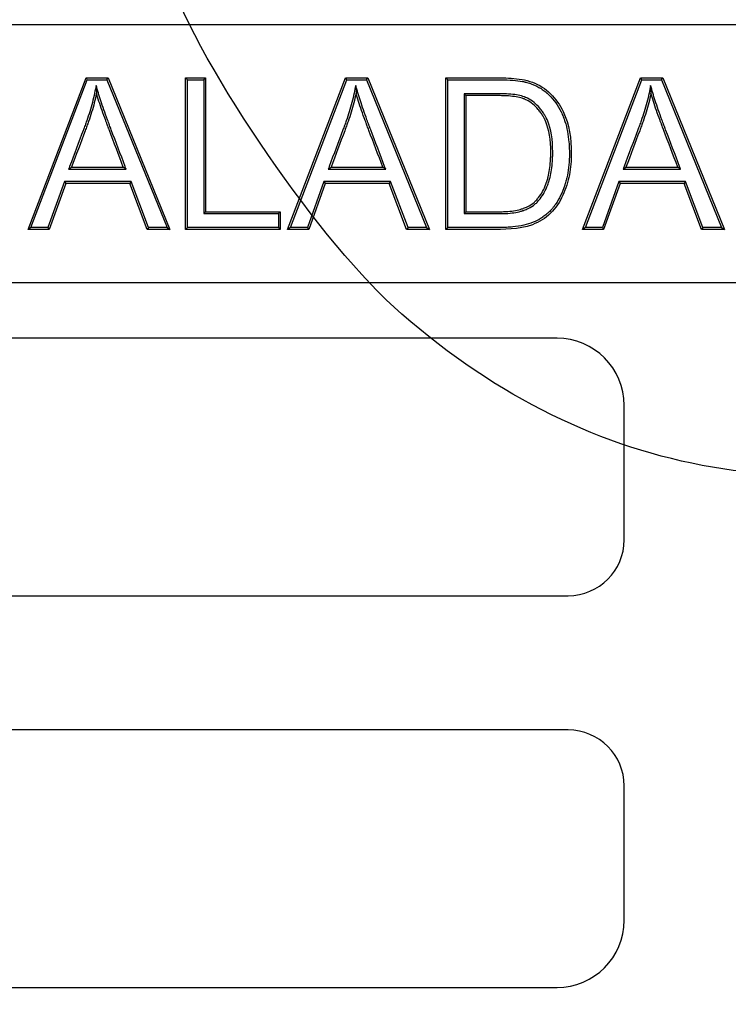
# Model space of a CAD drawing. Units: millimetres. Extents: x 0 to 356, y 0 to 204.
# Drawn here: x 91 to 101, y 37 to 51 of the extents above; entities that cross this region are included whole.
import ezdxf
from ezdxf import colors
from ezdxf.entities.mleader import LeaderData, LeaderLine
from ezdxf.lldxf.tags import DXFTag
from ezdxf.math import Vec2, Vec3

# ---------------------------------------------------------------- set-up
doc = ezdxf.new("R2010")
doc.units = ezdxf.units.MM
doc.layers.add('B-30ID', color=7, linetype='Continuous')
doc.layers.add('Predeterminado', color=7, linetype='Continuous')
tags = doc.linetypes.add('CENTER2', pattern=[28.575, 19.05, -3.175, 3.175, -3.175]).pattern_tags.tags
tags[10:11] = [DXFTag(74, 4), DXFTag(75, 0), DXFTag(340, '0'), DXFTag(46, 0.0), DXFTag(50, 0.0), DXFTag(44, 0.0), DXFTag(45, 0.0)]
tags[8:9] = [DXFTag(74, 4), DXFTag(75, 0), DXFTag(340, '0'), DXFTag(46, 0.0), DXFTag(50, 0.0), DXFTag(44, 0.0), DXFTag(45, 0.0)]
tags[6:7] = [DXFTag(74, 4), DXFTag(75, 0), DXFTag(340, '0'), DXFTag(46, 0.0), DXFTag(50, 0.0), DXFTag(44, 0.0), DXFTag(45, 0.0)]
tags[4:5] = [DXFTag(74, 4), DXFTag(75, 0), DXFTag(340, '0'), DXFTag(46, 0.0), DXFTag(50, 0.0), DXFTag(44, 0.0), DXFTag(45, 0.0)]

# ---------------------------------------------------------------- blocks, each defined once
blk = doc.blocks.new('SE')
at = {"layer": 'B-30ID', "color": 7, "linetype": 'Continuous'}
for p, q in [((128.406, 51.224), (38.806, 51.224)), ((91.305, 48.3), (92.134, 50.468)), ((91.346, 48.328), (92.153, 50.44)), ((92.153, 50.44), (92.134, 50.468)), ((92.134, 50.468), (92.451, 50.468)), ((92.153, 50.44), (92.432, 50.44)), ((92.432, 50.44), (92.451, 50.468)), ((92.432, 50.44), (93.293, 48.328)), ((92.451, 50.468), (93.335, 48.3)), ((93.586, 50.44), (93.558, 50.468)), ((93.558, 48.3), (93.558, 50.468)), ((93.558, 50.468), (93.845, 50.468)), ((93.586, 48.328), (93.586, 50.44)), ((93.586, 50.44), (93.817, 50.44)), ((93.817, 50.44), (93.845, 50.468)), ((93.817, 50.44), (93.817, 48.526)), ((93.845, 50.468), (93.845, 48.554)), ((95.017, 48.3), (95.846, 50.468)), ((95.058, 48.328), (95.865, 50.44)), ((95.865, 50.44), (95.846, 50.468)), ((95.846, 50.468), (96.163, 50.468)), ((95.865, 50.44), (96.144, 50.44)), ((96.144, 50.44), (96.163, 50.468)), ((96.144, 50.44), (97.005, 48.328)), ((96.163, 50.468), (97.047, 48.3)), ((97.31, 50.44), (97.282, 50.468)), ((97.282, 48.3), (97.282, 50.468)), ((97.31, 48.328), (97.31, 50.44)), ((99.235, 48.3), (100.063, 50.468)), ((99.275, 48.328), (100.083, 50.44)), ((100.083, 50.44), (100.063, 50.468)), ((100.063, 50.468), (100.381, 50.468)), ((100.083, 50.44), (100.362, 50.44)), ((100.362, 50.44), (100.381, 50.468)), ((100.362, 50.44), (101.223, 48.328)), ((100.381, 50.468), (101.264, 48.3)), ((92.279, 50.36), (92.284, 50.245)), ((95.991, 50.358), (95.996, 50.245)), ((100.208, 50.36), (100.213, 50.245)), ((97.54, 50.241), (97.568, 50.213)), ((97.54, 50.241), (97.54, 48.526)), ((97.568, 50.213), (97.568, 48.554)), ((91.886, 49.163), (91.927, 49.191)), ((91.886, 49.163), (92.708, 49.163)), ((91.927, 49.191), (92.667, 49.191)), ((92.708, 49.163), (92.667, 49.191)), ((95.598, 49.163), (95.638, 49.191)), ((95.598, 49.163), (96.42, 49.163)), ((95.638, 49.191), (96.379, 49.191)), ((96.42, 49.163), (96.379, 49.191)), ((99.816, 49.163), (99.856, 49.191)), ((99.816, 49.163), (100.637, 49.163)), ((99.856, 49.191), (100.597, 49.191)), ((100.637, 49.163), (100.597, 49.191)), ((91.825, 48.984), (91.588, 48.328)), ((91.844, 48.956), (91.608, 48.3)), ((92.779, 48.984), (91.825, 48.984)), ((91.825, 48.984), (91.844, 48.956)), ((92.76, 48.956), (91.844, 48.956)), ((92.779, 48.984), (92.76, 48.956)), ((93.008, 48.3), (92.76, 48.956)), ((93.027, 48.328), (92.779, 48.984)), ((95.536, 48.984), (95.3, 48.328)), ((95.556, 48.956), (95.32, 48.3)), ((96.489, 48.984), (95.536, 48.984)), ((95.536, 48.984), (95.556, 48.956)), ((96.47, 48.956), (95.556, 48.956)), ((96.489, 48.984), (96.47, 48.956)), ((96.719, 48.3), (96.47, 48.956)), ((96.739, 48.328), (96.489, 48.984)), ((99.754, 48.984), (99.518, 48.328)), ((99.774, 48.956), (99.537, 48.3)), ((100.708, 48.984), (99.754, 48.984)), ((99.754, 48.984), (99.774, 48.956)), ((100.689, 48.956), (99.774, 48.956)), ((100.708, 48.984), (100.689, 48.956)), ((100.937, 48.3), (100.689, 48.956)), ((100.956, 48.328), (100.708, 48.984)), ((93.817, 48.526), (93.845, 48.554)), ((93.817, 48.526), (94.885, 48.526)), ((93.845, 48.554), (94.913, 48.554)), ((94.885, 48.526), (94.913, 48.554)), ((94.885, 48.526), (94.885, 48.328)), ((94.913, 48.554), (94.913, 48.3)), ((97.54, 48.526), (97.568, 48.554)), ((91.346, 48.328), (91.305, 48.3)), ((91.608, 48.3), (91.305, 48.3)), ((91.588, 48.328), (91.346, 48.328)), ((91.588, 48.328), (91.608, 48.3)), ((93.027, 48.328), (93.008, 48.3)), ((93.335, 48.3), (93.008, 48.3)), ((93.293, 48.328), (93.027, 48.328)), ((93.293, 48.328), (93.335, 48.3)), ((93.586, 48.328), (93.558, 48.3)), ((94.913, 48.3), (93.558, 48.3)), ((94.885, 48.328), (93.586, 48.328)), ((94.885, 48.328), (94.913, 48.3)), ((95.058, 48.328), (95.017, 48.3)), ((95.32, 48.3), (95.017, 48.3)), ((95.3, 48.328), (95.058, 48.328)), ((95.3, 48.328), (95.32, 48.3)), ((96.739, 48.328), (96.719, 48.3)), ((97.047, 48.3), (96.719, 48.3)), ((97.005, 48.328), (96.739, 48.328)), ((97.005, 48.328), (97.047, 48.3)), ((97.31, 48.328), (97.282, 48.3)), ((99.275, 48.328), (99.235, 48.3)), ((99.537, 48.3), (99.235, 48.3)), ((99.518, 48.328), (99.275, 48.328)), ((99.518, 48.328), (99.537, 48.3)), ((100.956, 48.328), (100.937, 48.3)), ((101.264, 48.3), (100.937, 48.3)), ((101.223, 48.328), (100.956, 48.328)), ((101.223, 48.328), (101.264, 48.3)), ((38.806, 47.544), (128.406, 47.544)), ((98.87, 46.744), (87.03, 46.744)), ((99.83, 43.864), (99.83, 45.784)), ((86.87, 43.064), (99.03, 43.064)), ((99.03, 41.144), (86.87, 41.144)), ((99.83, 38.424), (99.83, 40.344)), ((87.03, 37.464), (98.87, 37.464))]:
    blk.add_line(p, q, dxfattribs=at)
for centre, radius, start, end in [((98.87, 45.784), 0.96, 0, 90), ((99.03, 43.864), 0.8, 270, 0), ((99.03, 40.344), 0.8, 0, 90), ((98.87, 38.424), 0.96, 270, 0)]:
    blk.add_arc(centre, radius, start, end, dxfattribs=at)
for points, knots in [([(97.282, 50.468), (97.489, 50.468), (97.697, 50.468), (98.008, 50.468), (98.112, 50.469), (98.318, 50.456), (98.422, 50.441), (98.615, 50.369), (98.704, 50.312), (98.852, 50.167), (98.912, 50.082), (99.046, 49.801), (99.075, 49.592), (99.074, 49.285), (99.067, 49.184), (99.029, 48.982), (98.996, 48.882), (98.91, 48.694), (98.852, 48.606), (98.704, 48.46), (98.615, 48.405), (98.322, 48.295), (98.111, 48.3), (97.696, 48.3), (97.489, 48.3), (97.282, 48.3)], [0, 0, 0, 0, 0.125, 0.125, 0.1875, 0.1875, 0.25, 0.25, 0.3125, 0.3125, 0.375, 0.375, 0.5, 0.5, 0.5625, 0.5625, 0.625, 0.625, 0.6875, 0.6875, 0.75, 0.75, 0.875, 0.875, 1, 1, 1, 1]), ([(97.31, 50.44), (97.507, 50.44), (97.704, 50.44), (97.928, 50.44), (97.954, 50.44), (97.992, 50.44), (98.005, 50.44), (98.021, 50.44), (98.025, 50.44), (98.029, 50.44), (98.03, 50.44), (98.032, 50.44), (98.033, 50.44), (98.036, 50.44), (98.038, 50.44), (98.049, 50.44), (98.057, 50.44), (98.129, 50.439), (98.188, 50.437), (98.291, 50.429), (98.336, 50.423), (98.384, 50.414), (98.393, 50.412), (98.403, 50.41), (98.406, 50.41), (98.409, 50.409), (98.411, 50.408), (98.414, 50.408), (98.416, 50.407), (98.424, 50.405), (98.43, 50.404), (98.462, 50.395), (98.487, 50.387), (98.558, 50.361), (98.602, 50.339), (98.663, 50.3), (98.682, 50.286), (98.706, 50.267), (98.71, 50.263), (98.717, 50.257), (98.719, 50.255), (98.724, 50.251), (98.726, 50.249), (98.738, 50.239), (98.747, 50.231), (98.826, 50.153), (98.884, 50.074), (98.94, 49.958), (98.95, 49.934), (98.961, 49.907), (98.962, 49.904), (98.964, 49.899), (98.964, 49.898), (98.965, 49.895), (98.966, 49.894), (98.968, 49.887), (98.97, 49.881), (98.976, 49.865), (98.98, 49.854), (98.998, 49.797), (99.01, 49.75), (99.028, 49.652), (99.036, 49.602), (99.042, 49.523), (99.044, 49.496), (99.046, 49.441), (99.047, 49.413), (99.046, 49.272), (99.036, 49.168), (99.013, 49.051), (99.008, 49.028), (98.999, 48.995), (98.996, 48.984), (98.992, 48.971), (98.992, 48.97), (98.991, 48.967), (98.99, 48.966), (98.989, 48.961), (98.988, 48.957), (98.985, 48.947), (98.982, 48.941), (98.962, 48.88), (98.943, 48.831), (98.9, 48.741), (98.877, 48.701), (98.851, 48.663), (98.85, 48.662), (98.849, 48.66), (98.848, 48.66), (98.848, 48.659), (98.847, 48.658), (98.845, 48.655), (98.843, 48.652), (98.837, 48.644), (98.833, 48.638), (98.821, 48.622), (98.812, 48.612), (98.787, 48.582), (98.77, 48.563), (98.734, 48.529), (98.716, 48.514), (98.688, 48.492), (98.679, 48.485), (98.667, 48.477), (98.665, 48.475), (98.661, 48.473), (98.66, 48.472), (98.658, 48.47), (98.656, 48.469), (98.651, 48.466), (98.647, 48.463), (98.608, 48.439), (98.57, 48.419), (98.487, 48.386), (98.442, 48.371), (98.345, 48.349), (98.292, 48.341), (98.208, 48.333), (98.179, 48.331), (98.133, 48.329), (98.118, 48.329), (98.095, 48.328), (98.087, 48.328), (98.075, 48.328), (98.071, 48.328), (98.066, 48.328), (98.065, 48.328), (98.063, 48.328), (98.063, 48.328), (98.06, 48.328), (98.059, 48.328), (98.005, 48.328), (97.954, 48.328), (97.705, 48.328), (97.507, 48.328), (97.31, 48.328)], [0, 0, 0, 0, 0.120721, 0.120721, 0.136524, 0.136524, 0.144426, 0.144426, 0.146401, 0.146401, 0.146895, 0.146895, 0.147389, 0.147389, 0.148377, 0.148377, 0.152328, 0.152328, 0.183934, 0.183934, 0.215541, 0.215541, 0.223442, 0.223442, 0.225418, 0.225418, 0.226405, 0.226405, 0.227393, 0.227393, 0.231344, 0.231344, 0.247147, 0.247147, 0.278754, 0.278754, 0.294557, 0.294557, 0.298508, 0.298508, 0.300483, 0.300483, 0.302459, 0.302459, 0.31036, 0.31036, 0.373573, 0.373573, 0.389377, 0.389377, 0.391352, 0.391352, 0.39234, 0.39234, 0.393328, 0.393328, 0.397278, 0.397278, 0.40518, 0.40518, 0.436787, 0.436787, 0.468393, 0.468393, 0.484196, 0.484196, 0.5, 0.5, 0.563213, 0.563213, 0.579016, 0.579016, 0.586918, 0.586918, 0.587905, 0.587905, 0.588893, 0.588893, 0.590868, 0.590868, 0.594819, 0.594819, 0.626426, 0.626426, 0.658032, 0.658032, 0.65902, 0.65902, 0.659514, 0.659514, 0.660008, 0.660008, 0.661983, 0.661983, 0.665934, 0.665934, 0.673836, 0.673836, 0.689639, 0.689639, 0.705442, 0.705442, 0.713344, 0.713344, 0.715319, 0.715319, 0.716307, 0.716307, 0.717295, 0.717295, 0.721245, 0.721245, 0.752852, 0.752852, 0.784459, 0.784459, 0.816065, 0.816065, 0.831868, 0.831868, 0.83977, 0.83977, 0.843721, 0.843721, 0.845696, 0.845696, 0.84619, 0.84619, 0.846684, 0.846684, 0.847672, 0.847672, 0.879278, 0.879278, 1, 1, 1, 1]), ([(92.279, 50.36), (92.272, 50.323), (92.264, 50.287), (92.257, 50.25), (92.238, 50.161), (92.215, 50.072), (92.175, 49.94), (92.16, 49.896), (92.136, 49.831), (92.128, 49.809), (92.112, 49.766), (92.104, 49.744), (92.031, 49.548), (91.965, 49.375), (91.9, 49.201), (91.896, 49.188), (91.891, 49.175), (91.886, 49.163)], [0, 0, 0, 0, 0.089682, 0.089682, 0.089682, 0.309306, 0.309306, 0.419118, 0.419118, 0.474024, 0.474024, 0.52893, 0.52893, 0.968178, 0.968178, 0.968178, 1, 1, 1, 1]), ([(92.708, 49.163), (92.703, 49.176), (92.698, 49.188), (92.694, 49.201), (92.628, 49.376), (92.561, 49.55), (92.487, 49.747), (92.479, 49.769), (92.47, 49.792), (92.469, 49.794), (92.469, 49.796), (92.468, 49.796), (92.468, 49.798), (92.468, 49.798), (92.467, 49.801), (92.466, 49.802), (92.465, 49.806), (92.464, 49.807), (92.461, 49.815), (92.459, 49.822), (92.451, 49.842), (92.447, 49.854), (92.423, 49.918), (92.406, 49.966), (92.358, 50.102), (92.332, 50.183), (92.311, 50.253), (92.3, 50.288), (92.29, 50.324), (92.279, 50.36)], [0, 0, 0, 0, 0.031045, 0.031045, 0.031045, 0.460631, 0.460631, 0.514329, 0.514329, 0.517686, 0.517686, 0.519364, 0.519364, 0.521042, 0.521042, 0.524398, 0.524398, 0.527754, 0.527754, 0.541179, 0.541179, 0.568028, 0.568028, 0.675424, 0.675424, 0.890217, 0.890217, 0.890217, 1, 1, 1, 1]), ([(95.991, 50.358), (95.984, 50.322), (95.976, 50.286), (95.968, 50.25), (95.949, 50.161), (95.926, 50.072), (95.886, 49.94), (95.871, 49.896), (95.848, 49.831), (95.84, 49.809), (95.824, 49.766), (95.816, 49.744), (95.743, 49.548), (95.677, 49.375), (95.612, 49.201), (95.607, 49.188), (95.603, 49.175), (95.598, 49.163)], [0, 0, 0, 0, 0.08764, 0.08764, 0.08764, 0.307756, 0.307756, 0.417814, 0.417814, 0.472843, 0.472843, 0.527873, 0.527873, 0.968105, 0.968105, 0.968105, 1, 1, 1, 1]), ([(96.42, 49.163), (96.415, 49.176), (96.41, 49.188), (96.405, 49.201), (96.339, 49.376), (96.272, 49.55), (96.197, 49.747), (96.189, 49.769), (96.18, 49.793), (96.179, 49.796), (96.177, 49.8), (96.177, 49.802), (96.175, 49.805), (96.175, 49.807), (96.172, 49.815), (96.169, 49.822), (96.162, 49.841), (96.157, 49.854), (96.133, 49.917), (96.116, 49.965), (96.069, 50.102), (96.043, 50.182), (96.023, 50.253), (96.012, 50.288), (96.002, 50.323), (95.991, 50.358)], [0, 0, 0, 0, 0.031191, 0.031191, 0.031191, 0.461852, 0.461852, 0.515685, 0.515685, 0.522414, 0.522414, 0.525778, 0.525778, 0.529143, 0.529143, 0.542601, 0.542601, 0.569517, 0.569517, 0.677183, 0.677183, 0.892513, 0.892513, 0.892513, 1, 1, 1, 1]), ([(100.208, 50.36), (100.201, 50.323), (100.193, 50.287), (100.186, 50.25), (100.168, 50.161), (100.145, 50.072), (100.104, 49.94), (100.089, 49.896), (100.066, 49.831), (100.058, 49.809), (100.041, 49.766), (100.033, 49.744), (99.961, 49.548), (99.895, 49.375), (99.83, 49.201), (99.825, 49.188), (99.82, 49.175), (99.816, 49.163)], [0, 0, 0, 0, 0.089682, 0.089682, 0.089682, 0.309306, 0.309306, 0.419118, 0.419118, 0.474024, 0.474024, 0.52893, 0.52893, 0.968178, 0.968178, 0.968178, 1, 1, 1, 1]), ([(100.637, 49.163), (100.633, 49.176), (100.628, 49.188), (100.623, 49.201), (100.556, 49.376), (100.49, 49.55), (100.415, 49.747), (100.407, 49.769), (100.397, 49.793), (100.396, 49.796), (100.395, 49.8), (100.394, 49.802), (100.393, 49.805), (100.392, 49.807), (100.389, 49.815), (100.387, 49.822), (100.379, 49.841), (100.375, 49.854), (100.351, 49.917), (100.334, 49.965), (100.287, 50.102), (100.261, 50.182), (100.24, 50.253), (100.23, 50.288), (100.219, 50.324), (100.208, 50.36)], [0, 0, 0, 0, 0.031122, 0.031122, 0.031122, 0.460823, 0.460823, 0.514536, 0.514536, 0.52125, 0.52125, 0.524607, 0.524607, 0.527964, 0.527964, 0.541392, 0.541392, 0.568249, 0.568249, 0.675674, 0.675674, 0.890524, 0.890524, 0.890524, 1, 1, 1, 1]), ([(92.284, 50.245), (92.266, 50.154), (92.242, 50.064), (92.201, 49.931), (92.186, 49.887), (92.162, 49.821), (92.154, 49.799), (92.138, 49.756), (92.13, 49.734), (92.057, 49.538), (91.992, 49.365), (91.927, 49.191)], [0, 0, 0, 0, 0.25, 0.25, 0.375, 0.375, 0.4375, 0.4375, 0.5, 0.5, 1, 1, 1, 1]), ([(92.667, 49.191), (92.601, 49.366), (92.535, 49.541), (92.461, 49.737), (92.453, 49.759), (92.444, 49.782), (92.443, 49.784), (92.442, 49.786), (92.442, 49.786), (92.442, 49.788), (92.441, 49.788), (92.441, 49.791), (92.44, 49.792), (92.439, 49.796), (92.438, 49.797), (92.435, 49.806), (92.432, 49.812), (92.425, 49.832), (92.42, 49.845), (92.397, 49.908), (92.379, 49.956), (92.331, 50.093), (92.305, 50.174), (92.284, 50.245)], [0, 0, 0, 0, 0.5, 0.5, 0.5625, 0.5625, 0.566406, 0.566406, 0.568359, 0.568359, 0.570313, 0.570313, 0.574219, 0.574219, 0.578125, 0.578125, 0.59375, 0.59375, 0.625, 0.625, 0.75, 0.75, 1, 1, 1, 1]), ([(95.996, 50.245), (95.976, 50.154), (95.953, 50.064), (95.913, 49.931), (95.898, 49.887), (95.874, 49.821), (95.866, 49.799), (95.85, 49.756), (95.842, 49.734), (95.769, 49.538), (95.703, 49.365), (95.638, 49.191)], [0, 0, 0, 0, 0.25, 0.25, 0.375, 0.375, 0.4375, 0.4375, 0.5, 0.5, 1, 1, 1, 1]), ([(96.379, 49.191), (96.313, 49.366), (96.246, 49.54), (96.171, 49.737), (96.163, 49.759), (96.154, 49.783), (96.153, 49.786), (96.151, 49.79), (96.15, 49.792), (96.149, 49.795), (96.148, 49.797), (96.145, 49.805), (96.143, 49.812), (96.136, 49.831), (96.131, 49.844), (96.107, 49.908), (96.09, 49.956), (96.043, 50.093), (96.017, 50.174), (95.996, 50.245)], [0, 0, 0, 0, 0.5, 0.5, 0.5625, 0.5625, 0.570312, 0.570312, 0.574219, 0.574219, 0.578125, 0.578125, 0.59375, 0.59375, 0.625, 0.625, 0.75, 0.75, 1, 1, 1, 1]), ([(97.54, 48.526), (97.55, 48.526), (97.559, 48.526), (97.568, 48.526), (97.715, 48.526), (97.862, 48.526), (98.013, 48.526), (98.018, 48.526), (98.025, 48.526), (98.027, 48.526), (98.03, 48.526), (98.03, 48.526), (98.032, 48.526), (98.032, 48.526), (98.034, 48.526), (98.036, 48.526), (98.049, 48.526), (98.06, 48.526), (98.094, 48.526), (98.116, 48.527), (98.179, 48.531), (98.218, 48.534), (98.289, 48.544), (98.322, 48.551), (98.359, 48.562), (98.366, 48.564), (98.374, 48.566), (98.375, 48.567), (98.376, 48.567), (98.376, 48.567), (98.377, 48.568), (98.378, 48.568), (98.381, 48.569), (98.384, 48.57), (98.391, 48.572), (98.396, 48.574), (98.421, 48.583), (98.44, 48.591), (98.494, 48.617), (98.526, 48.637), (98.561, 48.666), (98.568, 48.672), (98.578, 48.681), (98.581, 48.685), (98.587, 48.691), (98.59, 48.694), (98.605, 48.71), (98.616, 48.724), (98.672, 48.794), (98.709, 48.861), (98.741, 48.949), (98.745, 48.959), (98.749, 48.971), (98.749, 48.972), (98.75, 48.974), (98.75, 48.974), (98.75, 48.975), (98.75, 48.976), (98.751, 48.978), (98.752, 48.98), (98.754, 48.986), (98.755, 48.99), (98.761, 49.011), (98.766, 49.028), (98.778, 49.079), (98.786, 49.116), (98.797, 49.192), (98.801, 49.232), (98.806, 49.294), (98.807, 49.315), (98.808, 49.359), (98.809, 49.381), (98.808, 49.584), (98.785, 49.733), (98.724, 49.88), (98.71, 49.908), (98.694, 49.935), (98.694, 49.935), (98.693, 49.936), (98.693, 49.937), (98.692, 49.938), (98.692, 49.938), (98.69, 49.941), (98.689, 49.943), (98.684, 49.95), (98.681, 49.955), (98.673, 49.968), (98.667, 49.977), (98.649, 50.002), (98.636, 50.018), (98.572, 50.095), (98.514, 50.142), (98.441, 50.179), (98.433, 50.183), (98.421, 50.188), (98.417, 50.19), (98.411, 50.192), (98.409, 50.193), (98.405, 50.194), (98.405, 50.195), (98.403, 50.195), (98.402, 50.196), (98.389, 50.201), (98.376, 50.205), (98.333, 50.216), (98.301, 50.223), (98.229, 50.232), (98.19, 50.236), (98.124, 50.239), (98.101, 50.24), (98.065, 50.241), (98.053, 50.241), (98.038, 50.241), (98.034, 50.241), (98.03, 50.241), (98.028, 50.241), (98.026, 50.241), (98.025, 50.241), (98.023, 50.241), (98.023, 50.241), (98.018, 50.241), (98.013, 50.241), (97.862, 50.241), (97.715, 50.241), (97.568, 50.241), (97.559, 50.241), (97.55, 50.241), (97.54, 50.241)], [0, 0, 0, 0, 0.007824, 0.007824, 0.007824, 0.130868, 0.130868, 0.134713, 0.134713, 0.136636, 0.136636, 0.137116, 0.137116, 0.137597, 0.137597, 0.138558, 0.138558, 0.146249, 0.146249, 0.161629, 0.161629, 0.19239, 0.19239, 0.223151, 0.223151, 0.230841, 0.230841, 0.231803, 0.231803, 0.232283, 0.232283, 0.232764, 0.232764, 0.234687, 0.234687, 0.238532, 0.238532, 0.253912, 0.253912, 0.284673, 0.284673, 0.292363, 0.292363, 0.296209, 0.296209, 0.300054, 0.300054, 0.315434, 0.315434, 0.376956, 0.376956, 0.384646, 0.384646, 0.385608, 0.385608, 0.386088, 0.386088, 0.386569, 0.386569, 0.388492, 0.388492, 0.392337, 0.392337, 0.407717, 0.407717, 0.438478, 0.438478, 0.469239, 0.469239, 0.48462, 0.48462, 0.5, 0.5, 0.623044, 0.623044, 0.653805, 0.653805, 0.654766, 0.654766, 0.655247, 0.655247, 0.655728, 0.655728, 0.65765, 0.65765, 0.661495, 0.661495, 0.669186, 0.669186, 0.684566, 0.684566, 0.746088, 0.746088, 0.753778, 0.753778, 0.757624, 0.757624, 0.759546, 0.759546, 0.760507, 0.760507, 0.761469, 0.761469, 0.776849, 0.776849, 0.80761, 0.80761, 0.838371, 0.838371, 0.853752, 0.853752, 0.861442, 0.861442, 0.863364, 0.863364, 0.864326, 0.864326, 0.864806, 0.864806, 0.865287, 0.865287, 0.869132, 0.869132, 0.992176, 0.992176, 0.992176, 1, 1, 1, 1]), ([(97.568, 48.554), (97.715, 48.554), (97.862, 48.554), (98.013, 48.554), (98.018, 48.554), (98.025, 48.554), (98.027, 48.554), (98.03, 48.554), (98.03, 48.554), (98.032, 48.554), (98.032, 48.554), (98.034, 48.554), (98.036, 48.554), (98.049, 48.554), (98.06, 48.554), (98.093, 48.554), (98.115, 48.555), (98.177, 48.558), (98.215, 48.562), (98.284, 48.572), (98.316, 48.579), (98.351, 48.588), (98.358, 48.591), (98.365, 48.593), (98.366, 48.593), (98.367, 48.594), (98.367, 48.594), (98.368, 48.594), (98.369, 48.594), (98.372, 48.595), (98.374, 48.596), (98.382, 48.599), (98.387, 48.601), (98.41, 48.609), (98.428, 48.617), (98.48, 48.642), (98.51, 48.66), (98.543, 48.687), (98.549, 48.693), (98.558, 48.701), (98.561, 48.704), (98.567, 48.71), (98.569, 48.713), (98.584, 48.729), (98.595, 48.742), (98.648, 48.809), (98.684, 48.873), (98.715, 48.959), (98.718, 48.968), (98.722, 48.979), (98.723, 48.981), (98.723, 48.982), (98.723, 48.983), (98.724, 48.984), (98.724, 48.984), (98.724, 48.987), (98.725, 48.989), (98.727, 48.994), (98.728, 48.998), (98.734, 49.018), (98.739, 49.035), (98.751, 49.085), (98.758, 49.121), (98.769, 49.195), (98.774, 49.234), (98.778, 49.296), (98.779, 49.317), (98.78, 49.359), (98.781, 49.381), (98.78, 49.581), (98.757, 49.727), (98.698, 49.869), (98.685, 49.895), (98.67, 49.92), (98.67, 49.921), (98.669, 49.922), (98.669, 49.922), (98.668, 49.923), (98.668, 49.924), (98.666, 49.926), (98.665, 49.929), (98.661, 49.935), (98.658, 49.94), (98.649, 49.953), (98.644, 49.961), (98.626, 49.986), (98.614, 50.001), (98.552, 50.074), (98.497, 50.119), (98.429, 50.154), (98.421, 50.157), (98.41, 50.162), (98.406, 50.164), (98.4, 50.166), (98.398, 50.167), (98.395, 50.168), (98.395, 50.169), (98.393, 50.169), (98.393, 50.169), (98.38, 50.174), (98.368, 50.178), (98.328, 50.189), (98.297, 50.195), (98.227, 50.204), (98.188, 50.208), (98.123, 50.211), (98.1, 50.212), (98.065, 50.213), (98.053, 50.213), (98.037, 50.213), (98.034, 50.213), (98.03, 50.213), (98.028, 50.213), (98.026, 50.213), (98.025, 50.213), (98.023, 50.213), (98.023, 50.213), (98.018, 50.213), (98.013, 50.213), (97.862, 50.213), (97.715, 50.213), (97.568, 50.213)], [0, 0, 0, 0, 0.125, 0.125, 0.128906, 0.128906, 0.130859, 0.130859, 0.131348, 0.131348, 0.131836, 0.131836, 0.132812, 0.132812, 0.140625, 0.140625, 0.15625, 0.15625, 0.1875, 0.1875, 0.21875, 0.21875, 0.226562, 0.226562, 0.227539, 0.227539, 0.228027, 0.228027, 0.228516, 0.228516, 0.230469, 0.230469, 0.234375, 0.234375, 0.25, 0.25, 0.28125, 0.28125, 0.289062, 0.289062, 0.292969, 0.292969, 0.296875, 0.296875, 0.3125, 0.3125, 0.375, 0.375, 0.382812, 0.382812, 0.383789, 0.383789, 0.384277, 0.384277, 0.384766, 0.384766, 0.386719, 0.386719, 0.390625, 0.390625, 0.40625, 0.40625, 0.4375, 0.4375, 0.46875, 0.46875, 0.484375, 0.484375, 0.5, 0.5, 0.625, 0.625, 0.65625, 0.65625, 0.657227, 0.657227, 0.657715, 0.657715, 0.658203, 0.658203, 0.660156, 0.660156, 0.664062, 0.664062, 0.671875, 0.671875, 0.6875, 0.6875, 0.75, 0.75, 0.757812, 0.757812, 0.761719, 0.761719, 0.763672, 0.763672, 0.764648, 0.764648, 0.765625, 0.765625, 0.78125, 0.78125, 0.8125, 0.8125, 0.84375, 0.84375, 0.859375, 0.859375, 0.867188, 0.867188, 0.869141, 0.869141, 0.870117, 0.870117, 0.870605, 0.870605, 0.871094, 0.871094, 0.875, 0.875, 1, 1, 1, 1]), ([(100.213, 50.245), (100.195, 50.154), (100.172, 50.064), (100.131, 49.931), (100.116, 49.887), (100.092, 49.821), (100.084, 49.799), (100.068, 49.756), (100.06, 49.734), (99.987, 49.538), (99.921, 49.365), (99.856, 49.191)], [0, 0, 0, 0, 0.25, 0.25, 0.375, 0.375, 0.4375, 0.4375, 0.5, 0.5, 1, 1, 1, 1]), ([(100.597, 49.191), (100.53, 49.366), (100.464, 49.54), (100.389, 49.737), (100.381, 49.759), (100.371, 49.783), (100.37, 49.786), (100.369, 49.79), (100.368, 49.792), (100.367, 49.795), (100.366, 49.797), (100.363, 49.805), (100.361, 49.812), (100.353, 49.831), (100.348, 49.844), (100.325, 49.908), (100.308, 49.956), (100.26, 50.093), (100.234, 50.174), (100.213, 50.245)], [0, 0, 0, 0, 0.5, 0.5, 0.5625, 0.5625, 0.570313, 0.570313, 0.574219, 0.574219, 0.578125, 0.578125, 0.59375, 0.59375, 0.625, 0.625, 0.75, 0.75, 1, 1, 1, 1])]:
    blk.add_open_spline(points, degree=3, knots=knots, dxfattribs=at)
blk = doc.blocks.new('SE7')
at = {"layer": 'Predeterminado', "color": 7, "linetype": 'CENTER2', "const_width": 0.0005}
blk.add_lwpolyline([(23.606, 47.728), (143.606, 47.728)], dxfattribs=at)
blk = doc.blocks.new('_Dot')
at = {"color": 0, "linetype": 'ByBlock', "lineweight": -2}
blk.add_line((-0.5, 0), (-1, 0), dxfattribs=at)
at = {"color": 0, "linetype": 'ByBlock', "const_width": 0.5}
blk.add_lwpolyline([(-0.25, 0, 1), (0.25, 0, 1)], format="xyb", close=True, dxfattribs=at)

msp = doc.modelspace()

# ---------------------------------------------------------------- linework, layer by layer
at = {"color": 7, "linetype": 'Continuous'}
for points in [[(96.6497, 47.0902), (95.5038, 48.0866), (93.8036, 50.5545), (93.2868, 51.9715)], [(106.0379, 45.4976), (102.637, 44.1606), (99.3844, 44.7124), (96.6497, 47.0902)]]:
    msp.add_open_spline(points, degree=3, dxfattribs=at)

# ---------------------------------------------------------------- block references
at = {"layer": 'Predeterminado'}
for name in ['SE', 'SE7']:
    msp.add_blockref(name, (0, 0), dxfattribs=at)

# ---------------------------------------------------------------- leaders
at = {"layer": 'Predeterminado', "color": 7, "linetype": 'Continuous'}
ml = msp.add_multileader_mtext('Standard', dxfattribs=at)
ml.set_content('{\\pxsm0.9;\\fCalibri|b0||i0||c0|p34;\\W1.;Documento no contractual - Document no contractual - Non-contractual document - Non-contractual document - Documento não contratual\\P}', color=256)
ml.set_leader_properties()
ml.set_arrow_properties(name='DOT')
ml.build(insert=Vec2(0, 0))
ml.multileader.update_dxf_attribs({"leader_type": 0, "has_text_frame": 1, "dogleg_length": 0, "arrow_head_size": 1.8})
ctx = ml.context
ctx.base_point, ctx.char_height, ctx.arrow_head_size, ctx.plane_x_axis, ctx.plane_y_axis = Vec3(306.2266, 35.1338), 1.8, 1.8, Vec3(0, 1), Vec3(-1, 0)
notes = []
notes.append((ctx, [(0, (0, 0, 0), (0, 0), (1, 0), 1, [])]))
ctx.mtext.insert, ctx.mtext.text_direction, ctx.mtext.rotation = Vec3(305.3266, 37.1338), Vec3(0, 1), 1.5707963
for ctx, leaders in notes:
    for number, flags, end, landing, length, lines in leaders:
        leader = LeaderData()
        leader.index, (leader.has_last_leader_line, leader.has_dogleg_vector, leader.attachment_direction) = number, flags
        leader.last_leader_point, leader.dogleg_vector, leader.dogleg_length = Vec3(end), Vec3(landing), length
        for number, points, colour, breaks in lines:
            line = LeaderLine()
            line.index, line.vertices, line.color, line.breaks = number, Vec3.list(points), colors.encode_raw_color(colour), breaks
            leader.lines.append(line)
        ctx.leaders.append(leader)

doc.saveas('drawing.dxf')
